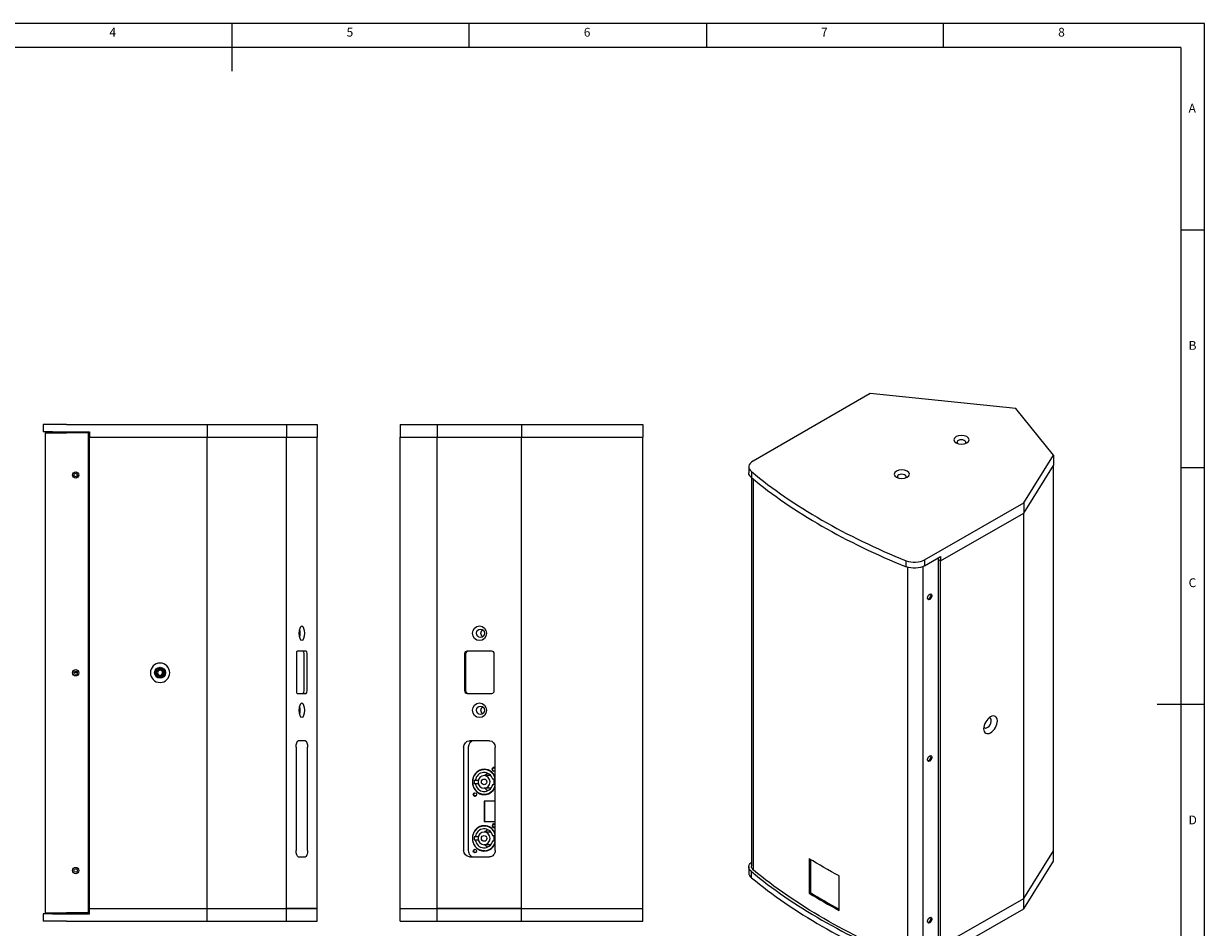
# Model space of a CAD drawing. Units: millimetres. Extents: x 4852 to 6697, y 1177 to 2468.
# Drawn here: x 5576 to 6697, y 1611 to 2468 of the extents above; entities that cross this region are included whole.
import ezdxf

# ---------------------------------------------------------------- set-up
doc = ezdxf.new("R2010")
doc.units = ezdxf.units.MM
doc.styles.add('SLDTEXTSTYLE0', font='TXT', dxfattribs={"width": 0.75})

# ---------------------------------------------------------------- blocks, each defined once
blk = doc.blocks.new('l')
at = {"color": 7, "linetype": 'Continuous'}
for p, q in [((7196.6, 1112.4), (5146.6, 1112.4)), ((6171.6, 1112.4), (6171.6, 1062.4)), ((6421.6, 1087.4), (6421.6, 1112.4)), ((6671.6, 1112.4), (6671.6, 1087.4)), ((6921.6, 1087.4), (6921.6, 1112.4)), ((7196.6, -322.6), (7196.6, 1112.4)), ((7171.6, 1087.4), (5171.6, 1087.4)), ((7171.6, 1087.4), (7171.6, -46.4)), ((7196.6, 894.9), (7171.6, 894.9)), ((7171.6, 644.9), (7196.6, 644.9)), ((7196.6, 394.9), (7146.6, 394.9))]:
    blk.add_line(p, q, dxfattribs=at)
at = {"color": 7, "char_height": 9.26, "attachment_point": 1, "style": 'SLDTEXTSTYLE0'}
for s, insert in [('4', (6042.4, 1108)), ('5', (6292.4, 1108)), ('6', (6542.4, 1108)), ('7', (6792.4, 1108)), ('8', (7042.4, 1108)), ('A', (7179.9, 1028)), ('B', (7179.9, 778)), ('C', (7179.9, 528)), ('D', (7179.9, 278))]:
    blk.add_mtext(s, dxfattribs=dict(at, insert=insert))

msp = doc.modelspace()

# ---------------------------------------------------------------- linework, layer by layer
at = {"extrusion": (0, 0.817547, 0.575862)}
for p, q in [((6379.5, 2117.3), (6268.4, 2053.4)), ((6517.7, 2103.3), (6379.5, 2117.3)), ((6553.6, 2058.9), (6517.7, 2103.3)), ((6525.2, 2013.9), (6553.6, 2058.9)), ((6553.6, 2058.9), (6553.6, 2049.1)), ((6264.4, 2047.9), (6264.4, 2042.2)), ((6266.9, 2043.4), (6266.9, 2037.7)), ((6525.2, 2004.1), (6553.6, 2049.1)), ((6525.2, 2004.1), (6553.6, 2049.1)), ((6553.6, 1683.7), (6553.6, 2049.1)), ((6553.6, 1683.7), (6553.6, 2049.1)), ((6266.9, 2037.7), (6266.9, 1669.2)), ((6268.9, 1665.4), (6268.9, 2036)), ((6431, 1959.7), (6525.2, 2013.9)), ((6525.2, 2013.9), (6525.2, 2004.1)), ((6446.3, 1958.7), (6525.2, 2004.1)), ((6446.3, 1958.7), (6525.2, 2004.1)), ((6525.2, 1638.7), (6525.2, 2004.1)), ((6525.2, 1638.7), (6525.2, 2004.1)), ((6431, 1954), (6446.3, 1962.8)), ((6444.5, 1590.2), (6444.5, 1961.8)), ((6446.3, 1962.8), (6446.3, 1958.7)), ((6413.7, 1953.1), (6413.7, 1958.8)), ((6415.2, 1581), (6415.2, 1952.6)), ((6429.9, 1581.8), (6429.9, 1953.4)), ((6431, 1959.7), (6431, 1954)), ((6446.3, 1958.7), (6444.5, 1959.7)), ((6446.3, 1958.7), (6444.5, 1959.7)), ((6446.3, 1593.3), (6446.3, 1958.7)), ((6437.1, 1926.4), (6438.2, 1925.8)), ((6437.1, 1773.1), (6438.2, 1772.5)), ((6525.2, 1638.7), (6553.6, 1683.7)), ((6525.2, 1638.7), (6553.6, 1683.7)), ((6553.6, 1673.9), (6553.6, 1683.7)), ((6321.7, 1676.4), (6321.7, 1643.7)), ((6322.8, 1675.7), (6322.8, 1644.2)), ((6525.2, 1628.9), (6553.6, 1673.9)), ((6264.4, 1668.5), (6264.4, 1662.8)), ((6266.9, 1658.4), (6266.9, 1664.1)), ((6350, 1627.3), (6350, 1660)), ((6322.8, 1644.2), (6321.7, 1643.7)), ((6446.3, 1593.3), (6525.2, 1638.7)), ((6446.3, 1593.3), (6525.2, 1638.7)), ((6525.2, 1628.9), (6525.2, 1638.7)), ((6431, 1574.7), (6525.2, 1628.9)), ((6437.1, 1619.8), (6438.2, 1619.2))]:
    msp.add_line(p, q, dxfattribs=at)
at = {"extrusion": (0, 1, 0)}
for p, q in [((5594.9, 2088.1, 0), (5594.9, 2081.1, 0)), ((5604, 2088.1, 0), (5594.9, 2088.1, 0)), ((5617.3, 2088.1, 0), (5604, 2088.1, 0)), ((5617.3, 2088.1, 0), (5750.5, 2088.1, 0)), ((5750.5, 2088.1, 0), (5825.8, 2088.1, 0)), ((5750.5, 2088.1, 0), (5750.5, 2076.1, 0)), ((5825.8, 2088.1, 0), (5854.9, 2088.1, 0)), ((5825.8, 2088.1, 0), (5825.8, 2076.1, 0)), ((5854.9, 2088.1, 0), (5854.9, 2076.1, 0)), ((5933.8, 2088.1), (5933.8, 2076.1)), ((5933.8, 2088.1), (5968.9, 2088.1)), ((5968.9, 2088.1), (5968.9, 2076.1)), ((5968.9, 2088.1), (6048.8, 2088.1)), ((6048.8, 2088.1), (6048.8, 2076.1)), ((6048.8, 2088.1), (6163.8, 2088.1)), ((6163.8, 2088.1), (6163.8, 2076.1)), ((5604, 2081.1, 0), (5594.9, 2081.1, 0)), ((5596.9, 2080.1, 0), (5596.9, 1684.5, 0)), ((5596.9, 2080.1, 0), (5605.9, 2080.1, 0)), ((5598.9, 2081.1, 0), (5598.9, 2080.1, 0)), ((5604, 2081.1, 0), (5617.3, 2081.1, 0)), ((5605.9, 2080.1, 0), (5617.3, 2080.1, 0)), ((5617.3, 2081.1, 0), (5638.9, 2081.1, 0)), ((5637.9, 2080.1, 0), (5617.3, 2080.1, 0)), ((5637.9, 1625.1, 0), (5637.9, 2080.1, 0)), ((5638.9, 2076.1, 0), (5637.9, 2076.1, 0)), ((5638.9, 2076.1, 0), (5637.9, 2076.1, 0)), ((5638.9, 2081.1, 0), (5638.9, 2076.1, 0)), ((5638.9, 2076.1, 0), (5750.5, 2076.1, 0)), ((5638.9, 2076.1, 0), (5750.5, 2076.1, 0)), ((5638.9, 1629.1, 0), (5638.9, 2076.1, 0)), ((5750.5, 2076.1, 0), (5825.8, 2076.1, 0)), ((5750.5, 1629.1, 0), (5750.5, 2076.1, 0)), ((5750.5, 2076.1, 0), (5825.8, 2076.1, 0)), ((5750.5, 1629.1, 0), (5750.5, 2076.1, 0)), ((5825.8, 2076.1, 0), (5854.9, 2076.1, 0)), ((5825.8, 1629.1, 0), (5825.8, 2076.1, 0)), ((5825.8, 2076.1, 0), (5854.9, 2076.1, 0)), ((5825.8, 1629.1, 0), (5825.8, 2076.1, 0)), ((5854.9, 1629.1, 0), (5854.9, 2076.1, 0)), ((5854.9, 1629.1, 0), (5854.9, 2076.1, 0)), ((5933.8, 1629.1), (5933.8, 2076.1)), ((5933.8, 2076.1), (5968.9, 2076.1)), ((5933.8, 1629.1), (5933.8, 2076.1)), ((5933.8, 2076.1), (5968.9, 2076.1)), ((5968.9, 2076.1), (6048.8, 2076.1)), ((5968.9, 1629.1), (5968.9, 2076.1)), ((5968.9, 2076.1), (6048.8, 2076.1)), ((5968.9, 1629.1), (5968.9, 2076.1)), ((6048.8, 2076.1), (6163.8, 2076.1)), ((6048.8, 1629.1), (6048.8, 2076.1)), ((6048.8, 1629.1), (6048.8, 2076.1)), ((6048.8, 2076.1), (6163.8, 2076.1)), ((6163.8, 1629.1), (6163.8, 2076.1)), ((6163.8, 1629.1), (6163.8, 2076.1)), ((5844.6, 1873.1, 0), (5836.1, 1873.1, 0)), ((6020.5, 1873.1), (5997.2, 1873.1)), ((5835.3, 1870.5, 0), (5835.3, 1835.7, 0)), ((5842.7, 1835.7, 0), (5842.7, 1870.5, 0)), ((5845.5, 1835.7, 0), (5845.5, 1870.5, 0)), ((5994.8, 1870.5), (5994.8, 1835.7)), ((5995.8, 1870.5), (5995.8, 1835.7)), ((6023, 1835.7), (6023, 1870.5)), ((5624.3, 1853.1, 0), (5627.5, 1853.1, 0)), ((5836.1, 1833.1, 0), (5844.6, 1833.1, 0)), ((5997.2, 1833.1), (6020.5, 1833.1)), ((5834.9, 1782.1, 0), (5834.9, 1684.1, 0)), ((5843.8, 1788.1, 0), (5837, 1788.1, 0)), ((5845.9, 1684.1, 0), (5845.9, 1782.1, 0)), ((5993.8, 1782.1), (5993.8, 1684.1)), ((5998.3, 1782.1), (5998.3, 1684.1)), ((6018.3, 1788.1), (5999.5, 1788.1)), ((6023.9, 1684.1), (6023.9, 1782.1)), ((6014, 1760.8), (6013.3, 1760.8)), ((6023.8, 1762.1), (6021.5, 1762.1)), ((6003.9, 1750.6), (6003.9, 1747.6)), ((6005, 1750.6), (6003.9, 1750.6)), ((6003.9, 1747.6), (6005, 1747.6)), ((6007.9, 1750.6), (6005, 1750.6)), ((6005, 1747.6), (6007.9, 1747.6)), ((6019.6, 1755.1), (6013.3, 1755.1)), ((6022.7, 1751.6), (6021.4, 1751.6)), ((6022.7, 1746.6), (6022.7, 1751.6)), ((6019.6, 1743.1), (6013.3, 1743.1)), ((6014, 1737.3), (6013.3, 1737.3)), ((6021.4, 1746.6), (6022.7, 1746.6)), ((6003.8, 1736.1), (6005.9, 1736.1)), ((6023.9, 1731), (6013.5, 1731)), ((6013.5, 1731), (6013.5, 1711.5)), ((6014, 1711.5), (6014, 1731)), ((6014, 1707.3), (6013.3, 1707.3)), ((6013.5, 1711.5), (6023.9, 1711.5)), ((6023.9, 1708.6), (6021.6, 1708.6)), ((6003.9, 1697.1), (6003.9, 1694.1)), ((6005, 1697.1), (6003.9, 1697.1)), ((6003.9, 1694.1), (6005, 1694.1)), ((6007.9, 1697.1), (6005, 1697.1)), ((6005, 1694.1), (6007.9, 1694.1)), ((6019.6, 1701.6), (6013.3, 1701.6)), ((6022.7, 1698.1), (6021.4, 1698.1)), ((6021.4, 1693.1), (6022.7, 1693.1)), ((6022.7, 1693.1), (6022.7, 1698.1)), ((5596.9, 1684.5, 0), (5597.2, 1684.5, 0)), ((5597.2, 1644.5, 0), (5597.2, 1684.5, 0)), ((6003.8, 1682.6), (6005.9, 1682.6)), ((6019.6, 1689.6), (6013.3, 1689.6)), ((6014, 1683.8), (6013.3, 1683.8)), ((5837, 1678.1, 0), (5843.8, 1678.1, 0)), ((5999.5, 1678.1), (6018.3, 1678.1)), ((5596.9, 1644.5, 0), (5596.9, 1625.1, 0)), ((5597.2, 1644.5, 0), (5596.9, 1644.5, 0)), ((5596.9, 1625.1, 0), (5605.9, 1625.1, 0)), ((5598.9, 1625.1, 0), (5598.9, 1624.1, 0)), ((5605.9, 1625.1, 0), (5617.3, 1625.1, 0)), ((5637.9, 1625.1, 0), (5617.3, 1625.1, 0)), ((5638.9, 1629.1, 0), (5637.9, 1629.1, 0)), ((5637.9, 1629.1, 0), (5638.9, 1629.1, 0)), ((5638.9, 1624.1, 0), (5638.9, 1629.1, 0)), ((5638.9, 1629.1, 0), (5750.5, 1629.1, 0)), ((5638.9, 1629.1, 0), (5750.5, 1629.1, 0)), ((5750.5, 1629.1, 0), (5825.8, 1629.1, 0)), ((5750.5, 1617.1, 0), (5750.5, 1629.1, 0)), ((5750.5, 1629.1, 0), (5825.8, 1629.1, 0)), ((5854.9, 1629.1, 0), (5825.8, 1629.1, 0)), ((5825.8, 1617.1, 0), (5825.8, 1629.1, 0)), ((5825.8, 1629.1, 0), (5854.9, 1629.1, 0)), ((5854.9, 1617.1, 0), (5854.9, 1629.1, 0)), ((5933.8, 1629.1), (5968.9, 1629.1)), ((5933.8, 1617.1), (5933.8, 1629.1)), ((5933.8, 1629.1), (5968.9, 1629.1)), ((6048.8, 1629.1), (5968.9, 1629.1)), ((5968.9, 1617.1), (5968.9, 1629.1)), ((5968.9, 1629.1), (6048.8, 1629.1)), ((6048.8, 1629.1), (6163.8, 1629.1)), ((6048.8, 1617.1), (6048.8, 1629.1)), ((6048.8, 1629.1), (6163.8, 1629.1)), ((6163.8, 1617.1), (6163.8, 1629.1)), ((5594.9, 1624.1, 0), (5594.9, 1617.1, 0)), ((5604, 1624.1, 0), (5594.9, 1624.1, 0)), ((5604, 1617.1, 0), (5594.9, 1617.1, 0)), ((5604, 1624.1, 0), (5617.3, 1624.1, 0)), ((5617.3, 1617.1, 0), (5604, 1617.1, 0)), ((5617.3, 1624.1, 0), (5638.9, 1624.1, 0)), ((5617.3, 1617.1, 0), (5750.5, 1617.1, 0)), ((5750.5, 1617.1, 0), (5825.8, 1617.1, 0)), ((5825.8, 1617.1, 0), (5854.9, 1617.1, 0)), ((5933.8, 1617.1), (5968.9, 1617.1)), ((5968.9, 1617.1), (6048.8, 1617.1)), ((6048.8, 1617.1), (6163.8, 1617.1))]:
    msp.add_line(p, q, dxfattribs=at)
for centre, radius in [((5625.9, 2040.1, 0), 1.65), ((5625.9, 1852.6, 0), 1.65), ((5705.9, 1852.6, 0), 5.2), ((5625.9, 1665.1, 0), 1.65)]:
    msp.add_circle(centre, radius)
at = {"extrusion": (5.93313e-13, -2.05696e-40, -1)}
msp.add_circle((-5705.9, 1852.6, 0), 9.2, dxfattribs=at)
at = {"extrusion": (5.93313e-13, 0, -1)}
for centre, start, end in [((-5625.9, 2040.1, 0), 0, 180), ((-5625.9, 2040.1, 0), 180, 0), ((-5625.9, 1852.6, 0), 0, 180), ((-5625.9, 1852.6, 0), 180, 0), ((-5625.9, 1665.1, 0), 0, 180), ((-5625.9, 1665.1, 0), 180, 0)]:
    msp.add_arc(centre, 3, start, end, dxfattribs=at)
for radius, start, end in [(4.4, 136.9783, 316.9783), (3.4, 136.9783, 316.9783), (4.4, 316.9783, 136.9783), (3.4, 316.9783, 136.9783), (2.4, 136.9783, 316.9783), (2.4, 316.9783, 136.9783)]:
    msp.add_arc((5705.9, 1852.6, 0), radius, start, end)
at = {"extrusion": (-2.84911e-16, -1.66533e-16, -1)}
for centre in [(6466.1, 2073.6), (6409.5, 2041)]:
    msp.add_ellipse(centre, major_axis=(7.2, 0), ratio=0.575862, start_param=-0.785398, end_param=5.497787, dxfattribs=at)
for centre, major_axis, ratio, start_param, end_param in [((6466.1, 2071.1), (4.2, 0), 0.575862, -0.465542, 3.607135), ((6277.9, 2047.9), (13.5, 0), 0.575862, 2.356194, 3.751696), ((6754.9, 2239.9), (595.5, 0), 0.575862, 3.751696, 4.102286), ((6409.5, 2038.5), (4.2, 0), 0.575862, -0.465542, 3.607135), ((6754.9, 2234.2), (595.5, 0), 0.575862, 3.751696, 4.102286), ((6421.5, 1965.2), (13.5, 0), 0.575862, -2.180899, -0.785398), ((6431.4, 1927.2), (4.99, 8.67), 0.578093, 4.642833, 4.781945), ((5837.6, 1890.1, 0), (0, 4), 0.34202, 3.70001, 5.724768), ((6009.9, 1890.1), (0, 4), 0.939693, -1.570796, 4.712389), ((5836.1, 1870.5, 0), (0, 2.6), 0.34202, 0, 1.570796), ((5841.8, 1870.5, 0), (0, 2.6), 0.34202, -1.570796, 0), ((5844.6, 1870.5, 0), (0, 2.6), 0.34202, -1.570796, 0), ((5997.2, 1870.5), (0, 2.6), 0.939693, 0, 1.570796), ((5998.2, 1870.5), (0, 2.6), 0.939693, 0, 1.570796), ((6020.5, 1870.5), (0, 2.6), 0.939693, -1.570796, 0), ((5836.1, 1835.7, 0), (0, 2.6), 0.34202, 1.570796, 3.141593), ((5841.8, 1835.7, 0), (0, 2.6), 0.34202, 3.141593, 4.712389), ((5844.6, 1835.7, 0), (0, 2.6), 0.34202, 3.141593, 4.712389), ((5997.2, 1835.7), (0, 2.6), 0.939693, 1.570796, 3.141593), ((5998.2, 1835.7), (0, 2.6), 0.939693, 1.570796, 3.141593), ((6020.5, 1835.7), (0, 2.6), 0.939693, 3.141593, 4.712389), ((5837.6, 1817.1, 0), (0, 4), 0.34202, 3.70001, 5.724768), ((6009.9, 1817.1), (0, 4), 0.939693, -1.570796, 4.712389), ((6490.8, 1804.9), (2.59, 4.51), 0.578093, 2.688128, 6.73665), ((6003.9, 1782.1), (0, 6), 0.939693, 0, 1.570796), ((6431.4, 1773.9), (4.99, 8.67), 0.578093, 4.642833, 4.781945), ((6013.5, 1749.1), (0, 12), 0.939693, -1.178064, 4.319657), ((6013.3, 1749.1), (0, 11.7), 0.939693, -1.283494, 4.425086), ((6014, 1749.1), (0, 11.7), 0.939693, -0.4551, 0), ((6022.4, 1761.1), (0, 1.75), 0.939693, -1.135294, 4.276887), ((6013.3, 1749.1), (0, 9), 0.939693, -1.289316, 1.403348), ((6013.3, 1749.1), (0, 9), 0.939693, 1.738244, 4.430909), ((6013.3, 1749.1), (0, 6), 0.939693, -1.570796, 4.712389), ((6013.3, 1749.1), (0, 2.75), 0.939693, -1.570796, 4.712389), ((6004.6, 1737.1), (0, 1.75), 0.939693, -1.570796, 4.712389), ((6014, 1749.1), (0, 11.8), 0.939693, 3.141593, 3.596693), ((6013.5, 1695.6), (0, 12), 0.939693, -1.164671, 4.306264), ((6013.3, 1695.6), (0, 11.8), 0.939693, -1.283494, 4.425086), ((6013.3, 1695.6), (0, 9), 0.939693, -1.289316, 1.403348), ((6014, 1695.6), (0, 11.7), 0.939693, -0.52599, 0), ((6022.5, 1707.6), (0, 1.75), 0.939693, -1.05712, 4.198713), ((6013.3, 1695.6), (0, 9), 0.939693, 1.738244, 4.430909), ((6013.3, 1695.6), (0, 6), 0.939693, -1.570796, 4.712389), ((6013.3, 1695.6), (0, 2.75), 0.939693, -1.570796, 4.712389), ((6003.9, 1684.1), (0, 6), 0.939693, 1.570796, 3.141593), ((6004.6, 1683.6), (0, 1.75), 0.939693, -1.570796, 4.712389), ((6014, 1695.6), (0, 11.8), 0.939693, 3.141593, 3.667513), ((6277.9, 1662.8), (13.5, 0), 0.575862, 3.141593, 3.751696), ((6754.9, 1860.6), (595.5, 0), 0.575862, 3.751696, 4.102286), ((6754.9, 1854.8), (595.5, 0), 0.575862, 3.751696, 4.102286), ((6755.6, 1876.8), (593.5, 0), 0.575862, 3.89244, 3.96002), ((6755.6, 1876.8), (592, 0), 0.575862, 3.89244, 3.957646), ((6431.4, 1620.6), (4.99, 8.67), 0.578093, 4.642833, 4.781945)]:
    msp.add_ellipse(centre, major_axis=major_axis, ratio=ratio, start_param=start_param, end_param=end_param)
at = {"extrusion": (-1.97507e-16, 2.22045e-16, -1)}
msp.add_ellipse((6277.9, 2042.2), major_axis=(13.5, 0), ratio=0.575862, start_param=2.531489, end_param=3.141593, dxfattribs=at)
at = {"extrusion": (-1.41211e-16, -1.11022e-16, -1)}
msp.add_ellipse((6421.5, 1959.5), major_axis=(13.5, 0), ratio=0.575862, start_param=0.785398, end_param=2.180899, dxfattribs=at)
at = {"extrusion": (-4.847e-16, 2.15063e-16, -1)}
for centre, start_param, end_param in [((6436, 1924.6), -2.354261, 0.787332), ((6436, 1924.6), 0.787332, 3.928925), ((6435, 1618.6), 0.787332, 2.780954)]:
    msp.add_ellipse(centre, major_axis=(1.5, 2.6), ratio=0.578093, start_param=start_param, end_param=end_param, dxfattribs=at)
at = {"extrusion": (1.47964e-16, -2.11496e-17, -1)}
msp.add_ellipse((6435, 1925.2), major_axis=(1.5, 2.6), ratio=0.578093, start_param=0.360638, end_param=0.787332, dxfattribs=at)
at = {"extrusion": (-2.60928e-16, 2.14316e-16, -1)}
msp.add_ellipse((6435, 1925.2), major_axis=(1.5, 2.6), ratio=0.578093, start_param=0.787332, end_param=2.780954, dxfattribs=at)
at = {"extrusion": (5.93313e-13, -2.69049e-43, -1)}
msp.add_ellipse((5840.4, 1890.1, 0), major_axis=(0, 7), ratio=0.34202, start_param=-1.570796, end_param=4.712389, dxfattribs=at)
at = {"extrusion": (1.01609e-16, 1.54854e-44, -1)}
msp.add_ellipse((6008.9, 1890.1), major_axis=(0, 7), ratio=0.939693, start_param=-1.570796, end_param=4.712389, dxfattribs=at)
at = {"extrusion": (1.01609e-16, 2.20814e-43, -1)}
for centre in [(6014, 1890.1), (6014, 1817.1)]:
    msp.add_ellipse(centre, major_axis=(0, 4), ratio=0.939693, start_param=3.719122, end_param=5.705656, dxfattribs=at)
at = {"extrusion": (5.93313e-13, 0, -1)}
for centre, major_axis, start_param, end_param in [((5840.4, 1817.1, 0), (0, 7), -1.570796, 4.712389), ((5837, 1684.1, 0), (0, 6), 3.141593, 4.712389), ((5843.8, 1684.1, 0), (0, 6), 1.570796, 3.141593)]:
    msp.add_ellipse(centre, major_axis=major_axis, ratio=0.34202, start_param=start_param, end_param=end_param, dxfattribs=at)
at = {"extrusion": (1.01609e-16, 1.0519e-43, -1)}
msp.add_ellipse((6008.9, 1817.1), major_axis=(0, 7), ratio=0.939693, start_param=-1.570796, end_param=4.712389, dxfattribs=at)
at = {"extrusion": (-4.44557e-17, 8.96578e-17, -1)}
msp.add_ellipse((6493.7, 1803.3), major_axis=(4.59, 7.97), ratio=0.578093, start_param=-2.354260781769749, end_param=3.928924525409838, dxfattribs=at)
at = {"extrusion": (5.93313e-13, 2.24208e-44, -1)}
msp.add_ellipse((5837, 1782.1, 0), major_axis=(0, 6), ratio=0.34202, start_param=-1.570796, end_param=0, dxfattribs=at)
at = {"extrusion": (5.93313e-13, 3.58732e-43, -1)}
msp.add_ellipse((5843.8, 1782.1, 0), major_axis=(0, 6), ratio=0.34202, start_param=0, end_param=1.570796, dxfattribs=at)
at = {"extrusion": (1.01609e-16, -6.81354e-45, -1)}
msp.add_ellipse((5999.5, 1782.1), major_axis=(0, 6), ratio=0.939693, start_param=-1.570796, end_param=0, dxfattribs=at)
at = {"extrusion": (1.01609e-16, 2.74129e-44, -1)}
msp.add_ellipse((6018.3, 1782.1), major_axis=(0, 6), ratio=0.939693, start_param=0, end_param=1.570796, dxfattribs=at)
at = {"extrusion": (-3.09033e-16, 2.42018e-16, -1)}
for centre, start_param, end_param in [((6436, 1771.3), -2.354261, 0.787332), ((6436, 1771.3), 0.787332, 3.928925), ((6436, 1618), -2.354261, 0.787332)]:
    msp.add_ellipse(centre, major_axis=(1.5, 2.6), ratio=0.578093, start_param=start_param, end_param=end_param, dxfattribs=at)
at = {"extrusion": (-1.99719e-16, -1.31045e-17, -1)}
msp.add_ellipse((6435, 1771.9), major_axis=(1.5, 2.6), ratio=0.578093, start_param=0.787332, end_param=2.780954, dxfattribs=at)
at = {"extrusion": (-1.9607e-16, 4.88514e-17, -1)}
msp.add_ellipse((6435, 1771.9), major_axis=(1.5, 2.6), ratio=0.578093, start_param=0.360638, end_param=0.787332, dxfattribs=at)
at = {"extrusion": (1.01609e-16, 1.13891e-42, -1)}
msp.add_ellipse((6014, 1749.1), major_axis=(0, 12), ratio=0.939693, start_param=-0.379211, end_param=-0.02275, dxfattribs=at)
at = {"extrusion": (1.01609e-16, -1.59288e-44, -1)}
msp.add_ellipse((6022.9, 1761.1), major_axis=(0, 1.75), ratio=0.939693, start_param=3.29822, end_param=6.126558, dxfattribs=at)
at = {"extrusion": (1.01609e-16, 5.16904e-43, -1)}
msp.add_ellipse((6020.2, 1749.1), major_axis=(0, 9), ratio=0.939693, start_param=-0.841069, end_param=-0.416335, dxfattribs=at)
at = {"extrusion": (1.01609e-16, -6.0558e-43, -1)}
msp.add_ellipse((6005.1, 1737.1), major_axis=(0, 1.75), ratio=0.939693, start_param=3.29822, end_param=6.126558, dxfattribs=at)
at = {"extrusion": (1.01609e-16, -3.51025e-43, -1)}
msp.add_ellipse((6014, 1749.1), major_axis=(0, 12), ratio=0.939693, start_param=3.164343, end_param=3.520804, dxfattribs=at)
at = {"extrusion": (1.01609e-16, -3.62586e-44, -1)}
msp.add_ellipse((6020.2, 1749.1), major_axis=(0, 9), ratio=0.939693, start_param=3.557928, end_param=3.982661, dxfattribs=at)
at = {"extrusion": (1.01609e-16, 8.2589e-43, -1)}
msp.add_ellipse((6014.1, 1695.6), major_axis=(0, 12), ratio=0.939693, start_param=-0.35324, end_param=-0.02275, dxfattribs=at)
at = {"extrusion": (1.01609e-16, 2.41549e-43, -1)}
msp.add_ellipse((6020.2, 1695.6), major_axis=(0, 9), ratio=0.939693, start_param=-0.841069, end_param=-0.416335, dxfattribs=at)
at = {"extrusion": (1.01609e-16, 4.25316e-44, -1)}
msp.add_ellipse((6023, 1707.6), major_axis=(0, 1.75), ratio=0.939693, start_param=3.29822, end_param=6.126558, dxfattribs=at)
at = {"extrusion": (1.01609e-16, -4.10756e-44, -1)}
msp.add_ellipse((5999.5, 1684.1), major_axis=(0, 6), ratio=0.939693, start_param=3.141593, end_param=4.712389, dxfattribs=at)
at = {"extrusion": (1.01609e-16, -2.35812e-43, -1)}
msp.add_ellipse((6005.1, 1683.6), major_axis=(0, 1.75), ratio=0.939693, start_param=3.29822, end_param=6.126558, dxfattribs=at)
at = {"extrusion": (1.01609e-16, -3.58689e-43, -1)}
msp.add_ellipse((6014.1, 1695.6), major_axis=(0, 12), ratio=0.939693, start_param=3.164343, end_param=3.49479, dxfattribs=at)
at = {"extrusion": (1.01609e-16, -1.28849e-42, -1)}
msp.add_ellipse((6020.2, 1695.6), major_axis=(0, 9), ratio=0.939693, start_param=3.557928, end_param=3.982661, dxfattribs=at)
at = {"extrusion": (1.01609e-16, -2.57335e-43, -1)}
msp.add_ellipse((6018.3, 1684.1), major_axis=(0, 6), ratio=0.939693, start_param=1.570796, end_param=3.141593, dxfattribs=at)
at = {"extrusion": (-3.84032e-17, 3.19771e-32, -1)}
msp.add_ellipse((6277.9, 1668.5), major_axis=(13.5, 0), ratio=0.575862, start_param=2.531489, end_param=3.748373, dxfattribs=at)
at = {"extrusion": (-8.27675e-17, -5.55112e-17, -1)}
msp.add_ellipse((6278.4, 1669.2), major_axis=(11.5, 0), ratio=0.575862, start_param=2.532275, end_param=3.141593, dxfattribs=at)
at = {"extrusion": (-2.05661e-16, 1.11022e-16, -1)}
msp.add_ellipse((6755.6, 1909.5), major_axis=(593.5, 0), ratio=0.575862, start_param=2.323165, end_param=2.390745, dxfattribs=at)
at = {"extrusion": (-1.19503e-16, 1.11022e-16, -1)}
msp.add_ellipse((6755.6, 1861), major_axis=(593.5, 0), ratio=0.575862, start_param=2.181685, end_param=2.532275, dxfattribs=at)
at = {"extrusion": (-2.04032e-17, 7.58069e-17, -1)}
msp.add_ellipse((6436, 1618), major_axis=(1.5, 2.6), ratio=0.578093, start_param=0.787332, end_param=3.928925, dxfattribs=at)
at = {"extrusion": (7.29866e-18, 1.23912e-16, -1)}
msp.add_ellipse((6435, 1618.6), major_axis=(1.5, 2.6), ratio=0.578093, start_param=0.360638, end_param=0.787332, dxfattribs=at)

# ---------------------------------------------------------------- block references
at = {"color": 1, "xscale": 0.9, "yscale": 0.9, "zscale": 0.9}
msp.add_blockref('l', (219.7, 1467), dxfattribs=at)

doc.saveas('drawing.dxf')
